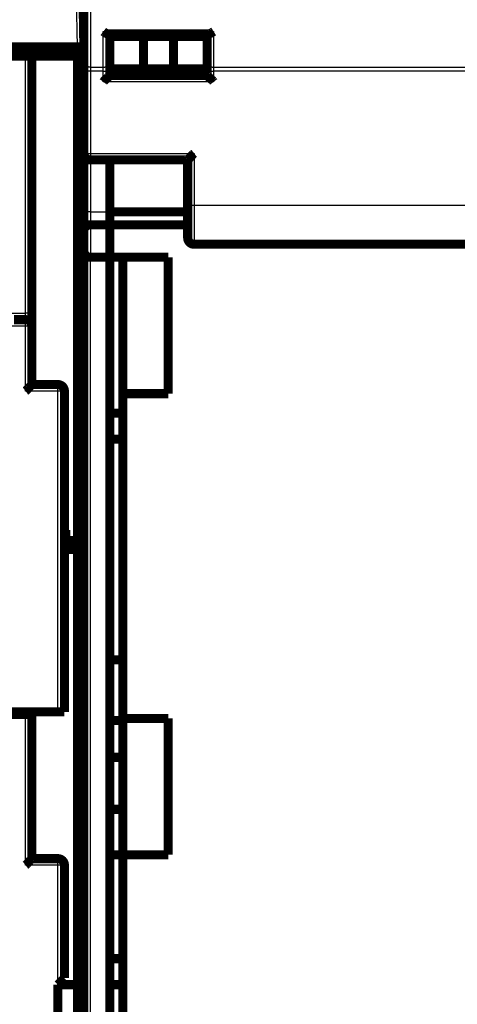
# Model space of a CAD drawing. Extents: x 58 to 829, y 13 to 555.
# Drawn here: x 316 to 349, y 393 to 469 of the extents above; entities that cross this region are included whole.
import ezdxf

# ---------------------------------------------------------------- set-up
doc = ezdxf.new("R2010")
doc.units = 0
doc.layers.add('2', color=7, linetype='CONTINUOUS')

msp = doc.modelspace()

# ---------------------------------------------------------------- linework, layer by layer
at = {"layer": '2', "color": 3, "linetype": 'CONTINUOUS'}
for p, q in [((321.12711, 482.03344), (321.12711, 465.31038)), ((320.12719, 466.87092), (319.95552, 476.70582)), ((322.12711, 468.05405), (330.62711, 468.05405)), ((322.12711, 465.31038), (322.12711, 468.05405)), ((330.62711, 468.05405), (330.62711, 465.31038)), ((316.12711, 446.37092), (316.12711, 466.17092)), ((321.12711, 464.99253), (320.62711, 464.99253)), ((321.12711, 465.31038), (322.12711, 465.31038)), ((321.12711, 465.31038), (321.12711, 464.99253)), ((322.12711, 464.99253), (321.12711, 464.99253)), ((321.12711, 464.99253), (321.12711, 458.67191)), ((322.12711, 464.99253), (322.12711, 465.31038)), ((322.12711, 464.99253), (322.62711, 464.99253)), ((322.12711, 464.17191), (322.12711, 464.99253)), ((330.12711, 464.99253), (330.62711, 464.99253)), ((330.62711, 465.31038), (352.62711, 465.31038)), ((330.62711, 465.31038), (330.62711, 464.99253)), ((352.62711, 464.99253), (330.62711, 464.99253)), ((330.62711, 464.99253), (330.62711, 464.17191)), ((330.62711, 464.17191), (322.12711, 464.17191)), ((320.62711, 458.67191), (321.12711, 458.67191)), ((321.12711, 458.67191), (329.12711, 458.67191)), ((321.12711, 458.67191), (321.12711, 458.17191)), ((329.12711, 458.67191), (329.12711, 454.67191)), ((321.12711, 458.17195), (321.12711, 454.17191)), ((321.12711, 454.17191), (320.62711, 454.17191)), ((321.12711, 454.17191), (321.12711, 453.17191)), ((321.12711, 454.17191), (322.62711, 454.17191)), ((328.62711, 454.67191), (329.12711, 454.67191)), ((329.12711, 454.67191), (329.12711, 451.67191)), ((329.12711, 454.67191), (352.62711, 454.67191)), ((321.12711, 453.17191), (321.12711, 450.67191)), ((321.12711, 390.57092), (321.12711, 450.67191)), ((273.12711, 446.37092), (316.12711, 446.37092)), ((316.12711, 445.87092), (316.12711, 446.37092)), ((316.62711, 446.37092), (316.12711, 446.37092)), ((316.12711, 445.37092), (316.12711, 445.87092)), ((316.12711, 445.37092), (315.02711, 445.37092)), ((316.12711, 440.37092), (316.12711, 445.37092)), ((316.62711, 445.37092), (316.12711, 445.37092)), ((318.62711, 440.37092), (318.62711, 440.87092)), ((318.62711, 440.37092), (316.12711, 440.37092)), ((318.62711, 415.67092), (318.62711, 440.37092)), ((319.12711, 440.37092), (318.62711, 440.37092)), ((316.12711, 403.87092), (316.12711, 415.47092)), ((318.62711, 403.87092), (318.62711, 404.37092)), ((318.62711, 403.87092), (316.12711, 403.87092)), ((318.62711, 394.67092), (318.62711, 403.87092)), ((319.12711, 403.87092), (318.62711, 403.87092))]:
    msp.add_line(p, q, dxfattribs=at)
for points in [[(199.72713, 379.31582, 0), (207.02713, 379.31582)], [(258.12712, 379.31582, 0), (265.42712, 379.31582)], [(440.62713, 358.83199), (433.32713, 358.83199, 0.00000002), (426.02713, 358.83199, 0.00000002), (418.72713, 358.83199), (411.42713, 358.83199, 0.00000002), (404.12713, 358.83199), (396.82712, 358.83199, 0.00000001), (389.52712, 358.83198, 0.00000001), (382.22712, 358.83198), (374.92712, 358.83198), (367.62712, 358.83198), (360.32712, 358.83197), (353.02712, 358.83197), (345.72712, 358.83197), (338.42712, 358.83197), (331.12712, 358.83196), (323.82712, 358.83196), (316.52711, 358.83196, 0), (309.22712, 358.83195)], [(309.22712, 379.31582), (316.52688, 379.31582), (323.82712, 379.31582), (331.12807, 379.31582, 0), (338.42712, 379.31582), (345.72337, 379.31582), (353.02712, 379.31582), (360.34191, 379.31582), (367.62712, 379.31582), (374.86878, 379.31582), (382.22712, 379.31582), (389.75735, 379.31582), (396.82712, 379.31582), (403.21862, 379.31583), (411.42713, 379.31583), (424.07009, 379.31583), (440.62713, 379.31583)], [(272.72736, 358.83194, -0.00000001), (265.42712, 358.83194)], [(280.02712, 359.47696, 0.00000001), (272.72736, 359.47696, 0.00000001), (265.42712, 359.47696)], [(258.12617, 359.47696, 0.00000001), (250.82712, 359.47696)], [(440.62713, 359.4769), (433.32713, 359.4769, -0.00000001), (426.02713, 359.47691), (418.72713, 359.47691, -0.00000001), (411.42713, 359.47691), (404.12713, 359.47691), (396.82712, 359.47691), (389.52712, 359.47691), (382.22712, 359.47692), (374.92712, 359.47692), (367.62712, 359.47692), (360.32712, 359.47692), (353.02712, 359.47693), (345.72712, 359.47693), (338.42712, 359.47693), (331.12712, 359.47694), (323.82712, 359.47694), (316.52711, 359.47694), (309.22712, 359.47695)], [(186.03563, 359.47694, 0.00000003), (177.82713, 359.47693, 0.00000006), (165.18418, 359.47692, 0.00000003), (148.62714, 359.4769)], [(186.03563, 358.83195, -0.00000003), (177.82713, 358.83196, -0.00000007), (165.18418, 358.83197, -0.00000003), (148.62714, 358.83199, -0.00000002)], [(243.53087, 358.83194, -0.00000002), (236.22712, 358.83194)], [(236.22712, 359.47696, 0.00000002), (228.91234, 359.47696, 0.00000002), (221.62712, 359.47696, 0.00000002), (214.38547, 359.47696, 0.00000002), (207.02713, 359.47695, 0.00000003), (199.4969, 359.47695, 0.00000002), (192.42713, 359.47695)], [(228.91234, 358.83194, -0.00000002), (221.62712, 358.83194)], [(214.38547, 358.83194, -0.00000002), (207.02713, 358.83194, -0.00000003), (199.4969, 358.83194, -0.00000002), (192.42713, 358.83195)], [(321.12711, 465.3104), (321.10328, 465.31075, -0.00814252), (321.07914, 465.31187, -0.00775274), (321.05466, 465.31377, -0.00768016), (321.02993, 465.31646, -0.00807219), (321.00508, 465.32002, -0.00832649), (320.9802, 465.32443, -0.00855361), (320.9554, 465.32974, -0.00878406), (320.93079, 465.33592, -0.00911647), (320.90648, 465.34302, -0.00943235), (320.88259, 465.351, -0.00980665), (320.85925, 465.35987, -0.01018819), (320.83656, 465.36957, -0.01062454), (320.81465, 465.38012, -0.01109654), (320.79361, 465.39143, -0.01161833), (320.77357, 465.4035, -0.01214993), (320.75459, 465.41624, -0.01265938), (320.73679, 465.42961, -0.01337546), (320.7202, 465.44354, -0.01422495), (320.70493, 465.458, -0.01461347), (320.69098, 465.47281, -0.0144123), (320.67845, 465.48787, -0.01628454), (320.66727, 465.50345, -0.01972385), (320.6575, 465.51958, -0.01635572), (320.64919, 465.53487, -0.00732859), (320.6424, 465.54879, -0.02254853), (320.63665, 465.56648, -0.04009796), (320.63155, 465.59333, -0.02135186), (320.62712, 465.62826, -0.01187877)], [(322.12709, 465.3104), (322.15092, 465.31075, 0.00814212), (322.17506, 465.31187, 0.00775239), (322.19955, 465.31377, 0.00767986), (322.22427, 465.31646, 0.00807192), (322.24912, 465.32002, 0.00832627), (322.274, 465.32443, 0.00855344), (322.2988, 465.32974, 0.00878394), (322.32342, 465.33592, 0.00911641), (322.34772, 465.34302, 0.00943236), (322.37162, 465.351, 0.00980672), (322.39496, 465.35987, 0.01018834), (322.41765, 465.36957, 0.01062479), (322.43956, 465.38012, 0.01109689), (322.4606, 465.39143, 0.01161879), (322.48064, 465.4035, 0.01215051), (322.49962, 465.41624, 0.01266009), (322.51742, 465.42961, 0.01337632), (322.53401, 465.44354, 0.01422597), (322.54927, 465.458, 0.01461462), (322.56322, 465.47281, 0.01441353), (322.57575, 465.48787, 0.01628601), (322.58693, 465.50345, 0.01972571), (322.5967, 465.51958, 0.0163573), (322.60502, 465.53487, 0.00732931), (322.6118, 465.54879, 0.02255071), (322.61755, 465.56648, 0.04010159), (322.62265, 465.59333, 0.02135354), (322.62708, 465.62826, 0.01187961)], [(330.12713, 465.62826), (330.12768, 465.61311, 0.02012285), (330.12943, 465.59777, 0.01897507), (330.13243, 465.5822, 0.01843616), (330.13666, 465.56648, 0.01884098), (330.14226, 465.55068, 0.01868016), (330.14919, 465.53487, 0.018308), (330.15755, 465.5191, 0.01774805), (330.16728, 465.50345, 0.01729541), (330.17845, 465.488, 0.01663681), (330.19099, 465.47281, 0.01603443), (330.20494, 465.45797, 0.0153128), (330.22021, 465.44354, 0.01467153), (330.2368, 465.42962, 0.01398215), (330.25459, 465.41624, 0.01337876), (330.27358, 465.4035, 0.01271866), (330.29362, 465.39143, 0.01209373), (330.31465, 465.38012, 0.01162088), (330.33656, 465.36957, 0.01128553), (330.35931, 465.35986, 0.01056749), (330.3826, 465.351, 0.00960165), (330.4063, 465.34303, 0.01000443), (330.43079, 465.33592, 0.01114344), (330.45616, 465.32971, 0.00852432), (330.48021, 465.32443, 0.00366106), (330.50212, 465.32011, 0.01085739), (330.52994, 465.31646, 0.01764981), (330.57217, 465.31322, 0.00889476), (330.62712, 465.3104, 0.00486629)]]:
    msp.add_lwpolyline(points, format="xyb", dxfattribs=at)
at = {"layer": '2', "color": 40, "linetype": 'CONTINUOUS', "const_width": 0.7}
for points in [[(320.62711, 465.62823), (320.62711, 482.35129)], [(320.45544, 476.70582), (320.62711, 466.87092)], [(322.51308, 467.87191), (330.24115, 467.87191)], [(322.62711, 467.87191), (322.62711, 465.62823)], [(322.62711, 467.67191), (325.22519, 467.67191)], [(325.22519, 467.67191), (327.52904, 467.67191)], [(325.22519, 467.67191), (325.22519, 465.17191)], [(327.52904, 467.67191), (330.12711, 467.67191)], [(327.52904, 467.67191), (327.52904, 465.17191)], [(330.12711, 467.87191), (330.12711, 465.62823)], [(269.12704, 466.87092), (320.12719, 466.87092)], [(320.12711, 466.87092), (320.12711, 466.17092)], [(320.12719, 466.87092), (320.62696, 466.87092)], [(316.12711, 466.17092), (273.12711, 466.17092)], [(316.12711, 466.17092), (316.62711, 466.17092)], [(320.12711, 466.17092), (316.6271, 466.17092)], [(316.62711, 446.37092), (316.62711, 466.17092)], [(320.12711, 466.17092), (320.62711, 466.17092)], [(320.12711, 466.17092), (320.12711, 428.87092)], [(320.62711, 464.99253), (320.62711, 465.62823)], [(322.62708, 465.17091), (322.62711, 465.17091)], [(322.62711, 465.62823), (322.62711, 464.99253)], [(325.22519, 465.17191), (322.62711, 465.17191)], [(327.52904, 465.17191), (325.22519, 465.17191)], [(330.12711, 465.17191), (327.52904, 465.17191)], [(330.12711, 465.62823), (330.12711, 464.99253)], [(330.12711, 465.17091), (330.12711, 465.17091)], [(320.62711, 458.67191), (320.62711, 464.99253)], [(322.62711, 464.99253), (322.62711, 464.67191)], [(330.12711, 464.67191), (322.62711, 464.67191)], [(330.12711, 464.99253), (330.12711, 464.67191)], [(320.62711, 454.17191), (320.62711, 458.67194)], [(321.12711, 458.17191), (328.62711, 458.17191)], [(322.62711, 458.17195), (322.62711, 454.17191)], [(328.62711, 458.17191), (328.62711, 454.67191)], [(328.62711, 454.67191), (328.62711, 452.17191)], [(320.62711, 452.75769), (320.62711, 454.17191)], [(322.62711, 454.17191), (322.62711, 453.17191)], [(328.62711, 454.17091), (322.62711, 454.17091)], [(322.62711, 453.17191), (321.12711, 453.17191)], [(322.62711, 450.67191), (322.62711, 453.17191)], [(328.62711, 453.17091), (322.62711, 453.17091)], [(320.62711, 451.17191), (320.62711, 452.75769)], [(355.12711, 451.67191), (329.12711, 451.67191)], [(320.62711, 394.67092), (320.62711, 451.17191)], [(321.12711, 450.67191), (322.62711, 450.67191)], [(322.62711, 450.67091), (322.62711, 450.67191)], [(322.62711, 450.67191), (322.62711, 394.67092)], [(322.62711, 450.67091), (327.12711, 450.67091)], [(323.62711, 440.17091), (323.62711, 450.67091)], [(327.12711, 450.67091), (327.12711, 440.17091)], [(316.62711, 445.37092), (316.62711, 446.37092)], [(315.23422, 445.87092), (316.12711, 445.87092)], [(316.62711, 440.87092), (316.62711, 445.37092)], [(316.62711, 440.87092), (318.62711, 440.87092)], [(319.12711, 415.67092), (319.12711, 440.37092)], [(327.12711, 440.17091), (323.62711, 440.17091)], [(323.62711, 440.17091), (323.62711, 415.17091)], [(322.62711, 438.67091), (323.62711, 438.67091)], [(322.62711, 436.67091), (323.62711, 436.67091)], [(319.12715, 429.67092), (319.22711, 429.67092)], [(319.22711, 429.67092), (319.22711, 428.87092)], [(319.22711, 428.87092), (320.12711, 428.87092)], [(320.12711, 428.87092), (320.62711, 428.87092)], [(319.12715, 428.17092), (320.12711, 428.17092)], [(320.12711, 428.17092), (320.62711, 428.17092)], [(320.12711, 428.17092), (320.12711, 394.67092)], [(323.62711, 419.67091), (322.62711, 419.67091)], [(314.72711, 415.67092), (318.62711, 415.67092)], [(316.12711, 415.47092), (314.72711, 415.47092)], [(316.62711, 415.47092), (316.12711, 415.47092)], [(316.62711, 415.47092), (316.62711, 415.67088)], [(316.62711, 404.37092), (316.62711, 415.47092)], [(319.12711, 415.67092), (318.62711, 415.67092)], [(323.62711, 415.17091), (327.12711, 415.17091)], [(323.62711, 404.67091), (323.62711, 415.17089)], [(327.12711, 415.17091), (327.12711, 404.67091)], [(323.62711, 415.01022), (322.62711, 415.01022)], [(322.62711, 412.17091), (323.62711, 412.17091)], [(322.62711, 408.17091), (323.62711, 408.17091)], [(322.62711, 404.67091), (323.62711, 404.67091)], [(327.12711, 404.67091), (323.62711, 404.67091)], [(323.62711, 404.67091), (323.62711, 391.07091)], [(316.62711, 404.37092), (318.62711, 404.37092)], [(319.12711, 403.87092), (319.12711, 395.17092)], [(323.62711, 396.67091), (322.62711, 396.67091)], [(318.62711, 394.67092), (319.12711, 395.17092)], [(318.62711, 382.17092), (318.62711, 394.67092)], [(320.12711, 394.67092), (318.62711, 394.67092)], [(320.62711, 394.67092), (320.12711, 394.67092)], [(320.12711, 390.47091), (320.12711, 394.67092)], [(320.62711, 394.67092), (320.62711, 390.57092)], [(323.62711, 394.67091), (322.62711, 394.67091)], [(322.62711, 390.57092), (322.62711, 394.67091)]]:
    msp.add_lwpolyline(points, dxfattribs=at)
for points in [[(322.12709, 468.05401), (322.13541, 468.04762, 0.00008177), (322.14367, 468.04128, 0.00001442), (322.15187, 468.035, 0.00008196), (322.16001, 468.02877, 0.00030634), (322.16809, 468.0226, 0.00047771), (322.17612, 468.0165, 0.00063648), (322.1841, 468.01047, 0.00079068), (322.19204, 468.00451, 0.00097613), (322.19995, 467.99864, 0.00114455), (322.20782, 467.99285, 0.00133311), (322.21566, 467.98716, 0.00150782), (322.22347, 467.98156, 0.0017056), (322.23127, 467.97606, 0.00188855), (322.23904, 467.97066, 0.0020937), (322.24681, 467.96537, 0.00228405), (322.25457, 467.96019, 0.00249664), (322.26232, 467.95514, 0.00269357), (322.27008, 467.9502, 0.00291181), (322.27784, 467.9454, 0.00311506), (322.28561, 467.94072, 0.00334045), (322.2934, 467.93619, 0.00354438), (322.3012, 467.9318, 0.00376328), (322.30902, 467.92755, 0.00398057), (322.31687, 467.92345, 0.00423506), (322.32476, 467.91951, 0.0043859), (322.33267, 467.91573, 0.00446025), (322.34061, 467.91211, 0.00445772), (322.34857, 467.90865, 0.00436706), (322.35655, 467.90535, 0.00431654), (322.36453, 467.90221, 0.00427504), (322.3725, 467.89922, 0.00424872), (322.38047, 467.8964, 0.0042111), (322.38841, 467.89373, 0.00420001), (322.39633, 467.89121, 0.00418839), (322.40422, 467.88886, 0.00418297), (322.41206, 467.88665, 0.00415909), (322.41985, 467.88461, 0.00421123), (322.42759, 467.88272, 0.00430728), (322.43527, 467.88098, 0.00423878), (322.44285, 467.87939, 0.00401187), (322.45032, 467.87796, 0.00445525), (322.4578, 467.87668, 0.00536411), (322.46534, 467.87555, 0.00422587), (322.47236, 467.87458, 0.00156822), (322.47866, 467.87378, 0.0060169), (322.48647, 467.87308, 0.01097586), (322.49811, 467.87245, 0.00575772), (322.51312, 467.87188, 0.00316133)], [(330.24119, 467.87188), (330.24912, 467.87205, 0.00987537), (330.25715, 467.87254, 0.0097184), (330.26528, 467.87335, 0.00931493), (330.2735, 467.87447, 0.00868876), (330.28182, 467.8759, 0.00815381), (330.29024, 467.87761, 0.00766864), (330.29875, 467.87962, 0.00720127), (330.30736, 467.8819, 0.00672626), (330.31606, 467.88445, 0.00629126), (330.32485, 467.88726, 0.00586571), (330.33373, 467.89033, 0.00547604), (330.3427, 467.89364, 0.00509196), (330.35176, 467.89719, 0.0047439), (330.36091, 467.90097, 0.00440084), (330.37015, 467.90498, 0.0040918), (330.37948, 467.9092, 0.00378554), (330.38889, 467.91362, 0.00351121), (330.39839, 467.91824, 0.0032375), (330.40797, 467.92306, 0.00299372), (330.41763, 467.92805, 0.00274856), (330.42738, 467.93322, 0.00253068), (330.43721, 467.93856, 0.00230917), (330.44712, 467.94405, 0.0021147), (330.45711, 467.9497, 0.00191568), (330.46718, 467.95549, 0.00173727), (330.47733, 467.96141, 0.00155089), (330.48755, 467.96746, 0.00139613), (330.49786, 467.97363, 0.00123593), (330.50826, 467.97992, 0.00107477), (330.51869, 467.98629, 0.00090226), (330.52912, 467.99271, 0.00079689), (330.53981, 467.99933, 0.00067047), (330.55083, 468.00619, 0.00049269), (330.56122, 468.01269, 0.00037496), (330.57065, 468.0186, 0.00028277), (330.58292, 468.02629, -0.00005024), (330.602, 468.03826, -0.00005617), (330.62712, 468.05401, -0.00000173)], [(322.12709, 464.17193), (322.13851, 464.18749, -0.00535095), (322.15022, 464.20272, -0.00555458), (322.16221, 464.21762, -0.00545194), (322.17446, 464.23222, -0.0050002), (322.18695, 464.24651, -0.00467449), (322.19965, 464.26052, -0.00437981), (322.21253, 464.27426, -0.00410303), (322.22558, 464.28775, -0.00376291), (322.23877, 464.30098, -0.00346912), (322.25208, 464.31399, -0.00313677), (322.26548, 464.32677, -0.00284368), (322.27895, 464.33936, -0.00250562), (322.29248, 464.35174, -0.00220803), (322.30603, 464.36395, -0.00186614), (322.31958, 464.376, -0.00156298), (322.33311, 464.38789, -0.00121335), (322.3466, 464.39964, -0.00090161), (322.36002, 464.41127, -0.00054215), (322.37335, 464.42278, -0.00021591), (322.38657, 464.43419, 0.00016383), (322.39965, 464.44551, 0.00050234), (322.41257, 464.45676, 0.00088514), (322.42531, 464.46795, 0.00127143), (322.43785, 464.4791, 0.00175487), (322.45015, 464.49021, 0.00201882), (322.46221, 464.50128, 0.00211216), (322.474, 464.51228, 0.00209259), (322.4855, 464.5232, 0.0019291), (322.49668, 464.53398, 0.00182826), (322.50755, 464.5446, 0.0017396), (322.51806, 464.55502, 0.00167293), (322.52822, 464.56522, 0.00158022), (322.53799, 464.57515, 0.00151941), (322.54736, 464.58479, 0.0014406), (322.5563, 464.5941, 0.00139079), (322.56481, 464.60305, 0.00131805), (322.57286, 464.6116, 0.00127745), (322.58043, 464.61973, 0.00121366), (322.5875, 464.6274, 0.00117805), (322.59406, 464.63458, 0.00111111), (322.60007, 464.64121, 0.00109495), (322.60555, 464.64731, 0.00105979), (322.61046, 464.65283, 0.00101367), (322.61475, 464.65768, 0.00089031), (322.61835, 464.66179, 0.00099417), (322.6215, 464.66542, 0.00111672), (322.62442, 464.6688, 0.00121466), (322.62708, 464.67192, 0.00158694)], [(330.12713, 464.67192), (330.1275, 464.67146, 0.01428405), (330.12855, 464.6702, 0.00112533), (330.1303, 464.66811, 0.00073328), (330.13271, 464.66524, 0.00114019), (330.13579, 464.66163, 0.00116609), (330.13948, 464.65734, 0.00118179), (330.14379, 464.65237, 0.00117962), (330.14868, 464.64678, 0.00126035), (330.15416, 464.64059, 0.00128682), (330.16018, 464.63386, 0.00135979), (330.16675, 464.6266, 0.00139488), (330.17382, 464.61887, 0.00147555), (330.1814, 464.61069, 0.00152182), (330.18945, 464.60211, 0.00160896), (330.19797, 464.59314, 0.00166615), (330.20692, 464.58385, 0.00176282), (330.2163, 464.57426, 0.00183164), (330.22608, 464.56441, 0.0019383), (330.23625, 464.55432, 0.00202266), (330.24678, 464.54406, 0.00214813), (330.25766, 464.53364, 0.00224221), (330.26886, 464.5231, 0.00236613), (330.28038, 464.51247, 0.00222781), (330.29217, 464.50176, 0.00183217), (330.30424, 464.49095, 0.00149377), (330.31655, 464.48005, 0.00114174), (330.32907, 464.46904, 0.00084025), (330.3418, 464.45791, 0.00051972), (330.3547, 464.44667, 0.0002451), (330.36775, 464.4353, -0.00005231), (330.38094, 464.42379, -0.00030647), (330.39424, 464.41216, -0.00058517), (330.40762, 464.40037, -0.00082833), (330.42107, 464.38844, -0.00110321), (330.43456, 464.37635, -0.00132785), (330.44808, 464.3641, -0.00156923), (330.46158, 464.35168, -0.00182619), (330.47508, 464.33908, -0.00216103), (330.48855, 464.32626, -0.00228401), (330.5019, 464.31333, -0.00228574), (330.5151, 464.30029, -0.0028811), (330.52837, 464.28681, -0.00396505), (330.54177, 464.27276, -0.00300587), (330.5543, 464.25945, -0.00057669), (330.56556, 464.24733, -0.00507906), (330.57952, 464.23122, -0.00987317), (330.60031, 464.20573, -0.00487863), (330.62712, 464.17193, -0.00251375)], [(320.62711, 458.67191, 0.41421356), (321.12711, 458.17191)], [(328.62716, 458.17195), (328.62761, 458.17232, 0.01201616), (328.62887, 458.17337, 0.00083981), (328.63095, 458.17512, 0.00063379), (328.63381, 458.17753, 0.00109099), (328.63742, 458.1806, 0.00113676), (328.6417, 458.18428, 0.00116203), (328.64667, 458.18859, 0.00116553), (328.65225, 458.19348, 0.00124987), (328.65844, 458.19896, 0.00127874), (328.66517, 458.20498, 0.00135341), (328.67242, 458.21155, 0.00138972), (328.68015, 458.21862, 0.00147136), (328.68834, 458.2262, 0.00151836), (328.69692, 458.23425, 0.00160612), (328.70588, 458.24277, 0.00166379), (328.71517, 458.25172, 0.0017609), (328.72476, 458.2611, 0.00183008), (328.73461, 458.27088, 0.00193708), (328.7447, 458.28105, 0.00202172), (328.75496, 458.29157, 0.00214749), (328.76538, 458.30246, 0.00224182), (328.77592, 458.31366, 0.00236601), (328.78655, 458.32517, 0.00222775), (328.79726, 458.33697, 0.00183197), (328.80807, 458.34904, 0.00149345), (328.81897, 458.36134, 0.0011413), (328.82998, 458.37387, 0.0008397), (328.84111, 458.38659, 0.00051904), (328.85236, 458.3995, 0.00024433), (328.86372, 458.41255, -0.00005319), (328.87523, 458.42574, -0.00030743), (328.88687, 458.43903, -0.00058622), (328.89865, 458.45242, -0.00082946), (328.91059, 458.46587, -0.00110441), (328.92268, 458.47936, -0.00132909), (328.93493, 458.49288, -0.00157051), (328.94735, 458.50638, -0.00182751), (328.95996, 458.51988, -0.00216241), (328.97277, 458.53335, -0.00228533), (328.98571, 458.5467, -0.00228695), (328.99875, 458.5599, -0.00288243), (329.01224, 458.57317, -0.00396661), (329.02629, 458.58658, -0.00300691), (329.0396, 458.59911, -0.00057696), (329.05173, 458.61037, -0.00508046), (329.06784, 458.62433, -0.00987481), (329.09334, 458.64513, -0.00487901), (329.12715, 458.67194, -0.00251386)], [(321.12711, 453.17195), (321.10874, 453.17155, 0.0096117), (321.09059, 453.17044, 0.01001063), (321.07267, 453.1686, 0.01000776), (321.05497, 453.1661, 0.00955178), (321.03753, 453.16294, 0.00925252), (321.02033, 453.15918, 0.00898292), (321.00341, 453.15484, 0.00873566), (320.98675, 453.14995, 0.00840978), (320.97039, 453.14454, 0.00814531), (320.95431, 453.13866, 0.00783841), (320.93853, 453.13232, 0.00758723), (320.92307, 453.12557, 0.00729208), (320.90793, 453.11842, 0.0070567), (320.89312, 453.11093, 0.00678322), (320.87866, 453.10311, 0.00656995), (320.86454, 453.09501, 0.00632092), (320.85079, 453.08664, 0.00613341), (320.8374, 453.07805, 0.00591292), (320.8244, 453.06927, 0.00575238), (320.81178, 453.06033, 0.00555814), (320.79957, 453.05125, 0.00543274), (320.78776, 453.04209, 0.00528384), (320.77637, 453.03285, 0.00517435), (320.76541, 453.02358, 0.00500898), (320.7549, 453.01432, 0.00502235), (320.74482, 453.00508, 0.00513522), (320.73519, 452.99586, 0.00543673), (320.726, 452.98666, 0.00590408), (320.71725, 452.97745, 0.00634041), (320.70893, 452.96822, 0.00675648), (320.70105, 452.95896, 0.00716979), (320.69358, 452.94966, 0.00757877), (320.68654, 452.94029, 0.00797544), (320.67991, 452.93084, 0.00835797), (320.6737, 452.92131, 0.00866519), (320.66789, 452.91167, 0.00889707), (320.6625, 452.90192, 0.00921718), (320.65749, 452.89202, 0.009601), (320.65289, 452.88196, 0.00943733), (320.64867, 452.87178, 0.00885649), (320.64485, 452.8615, 0.00978488), (320.6414, 452.85084, 0.01155804), (320.63831, 452.83967, 0.00860536), (320.63564, 452.82907, 0.00294507), (320.63341, 452.8194, 0.01182444), (320.63136, 452.80637, 0.01897367), (320.62925, 452.78551, 0.00867717), (320.62712, 452.75771, 0.00447096)], [(328.62711, 452.17191, 0.41421356), (329.12711, 451.67191)], [(320.62711, 451.17191, 0.41421356), (321.12711, 450.67191)], [(316.62711, 445.37092, 0.41421356), (316.12711, 445.87092)], [(316.12711, 440.37091), (316.14267, 440.38233, 0.00535317), (316.1579, 440.39403, 0.00555698), (316.17281, 440.40603, 0.00545443), (316.18741, 440.41828, 0.00500264), (316.2017, 440.43076, 0.0046769), (316.21572, 440.44346, 0.00438218), (316.22945, 440.45634, 0.00410537), (316.24294, 440.46939, 0.00376516), (316.25618, 440.48258, 0.0034713), (316.26918, 440.49589, 0.00313885), (316.28197, 440.50929, 0.00284567), (316.29455, 440.52276, 0.00250749), (316.30694, 440.53629, 0.0022098), (316.31916, 440.54983, 0.00186778), (316.3312, 440.56339, 0.0015645), (316.34309, 440.57692, 0.00121473), (316.35484, 440.5904, 0.00090288), (316.36647, 440.60383, 0.00054326), (316.37798, 440.61716, 0.00021689), (316.38939, 440.63038, -0.000163), (316.40072, 440.64346, -0.00050165), (316.41197, 440.65638, -0.0008846), (316.42315, 440.66912, -0.00127105), (316.4343, 440.68166, -0.0017547), (316.44541, 440.69396, -0.00201872), (316.45648, 440.70602, -0.00211202), (316.46749, 440.7178, -0.00209234), (316.4784, 440.7293, -0.00192863), (316.48918, 440.74049, -0.00182761), (316.4998, 440.75136, -0.00173875), (316.51022, 440.76187, -0.00167186), (316.52042, 440.77203, -0.00157889), (316.53035, 440.7818, -0.00151781), (316.53999, 440.79117, -0.00143865), (316.5493, 440.80011, -0.00138848), (316.55825, 440.80862, -0.00131531), (316.5668, 440.81666, -0.00127413), (316.57493, 440.82424, -0.00120954), (316.5826, 440.83131, -0.00117325), (316.58977, 440.83787, -0.00110577), (316.59641, 440.84388, -0.00108748), (316.60251, 440.84936, -0.00104777), (316.60802, 440.85427, -0.0010019), (316.61287, 440.85856, -0.000887), (316.61697, 440.86216, -0.00096959), (316.6206, 440.86531, -0.00102022), (316.62398, 440.86823, -0.00108401), (316.6271, 440.8709, -0.00144814)], [(319.12711, 440.37092, 0.41421356), (318.62711, 440.87092)], [(316.6271, 404.37092), (316.62664, 404.37055, 0.00974654), (316.62538, 404.3695, 0.00062388), (316.62329, 404.36774, 0.00055946), (316.62043, 404.36533, 0.00105344), (316.61682, 404.36225, 0.00111467), (316.61253, 404.35856, 0.00114741), (316.60756, 404.35425, 0.00115537), (316.60198, 404.34936, 0.00124244), (316.59579, 404.34388, 0.00127318), (316.58906, 404.33785, 0.00134914), (316.5818, 404.33129, 0.00138641), (316.57407, 404.32421, 0.00146877), (316.56589, 404.31663, 0.00151632), (316.55731, 404.30858, 0.00160452), (316.54835, 404.30006, 0.00166254), (316.53906, 404.29111, 0.00175994), (316.52946, 404.28173, 0.00182935), (316.51961, 404.27195, 0.00193655), (316.50953, 404.26178, 0.00202135), (316.49926, 404.25125, 0.00214726), (316.48884, 404.24037, 0.0022417), (316.4783, 404.22917, 0.00236597), (316.46768, 404.21765, 0.00222773), (316.45697, 404.20586, 0.00183193), (316.44616, 404.19379, 0.00149339), (316.43525, 404.18148, 0.00114122), (316.42424, 404.16896, 0.0008396), (316.41311, 404.15623, 0.00051893), (316.40187, 404.14333, 0.00024419), (316.3905, 404.13028, -0.00005335), (316.379, 404.11709, -0.00030762), (316.36736, 404.10379, -0.00058645), (316.35557, 404.09041, -0.00082973), (316.34364, 404.07696, -0.00110474), (316.33155, 404.06347, -0.00132948), (316.3193, 404.04996, -0.00157096), (316.30688, 404.03645, -0.00182806), (316.29427, 404.02296, -0.00216308), (316.28146, 404.00949, -0.00228608), (316.26852, 403.99613, -0.00228774), (316.25548, 403.98294, -0.00288349), (316.242, 403.96967, -0.00396816), (316.22795, 403.95626, -0.0030082), (316.21464, 403.94374, -0.00057725), (316.20251, 403.93248, -0.00508275), (316.18641, 403.91853, -0.00987994), (316.16091, 403.89774, -0.00488187), (316.12711, 403.87093, -0.00251541)], [(319.12711, 403.87092, 0.41421356), (318.62711, 404.37092)]]:
    msp.add_lwpolyline(points, format="xyb", dxfattribs=at)

doc.saveas('drawing.dxf')
